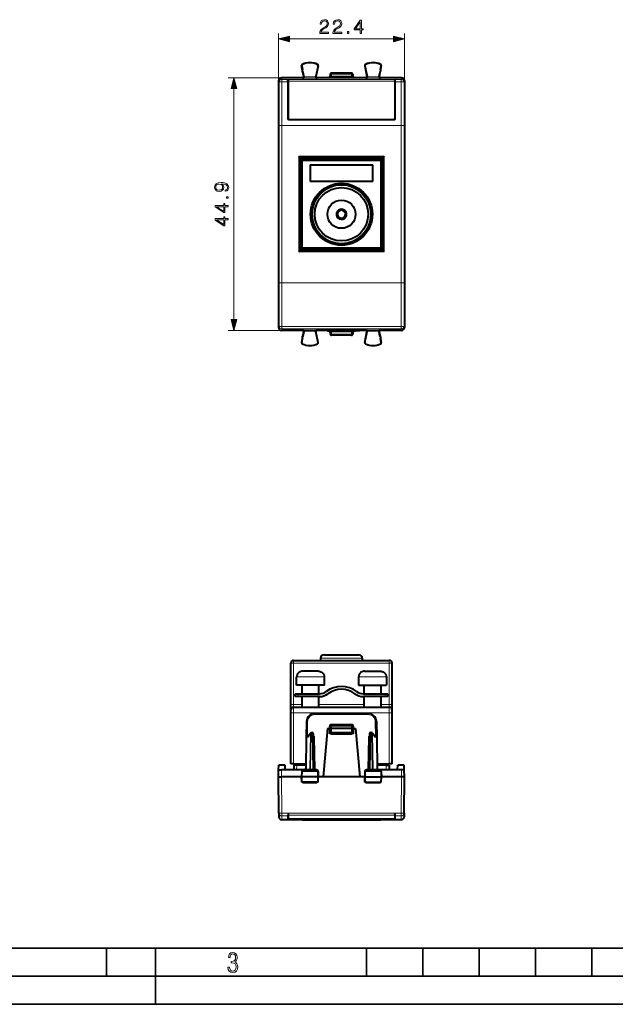
# Model space of a CAD drawing. Extents: x 0 to 420, y 0 to 297.
# Drawn here: x 106 to 212, y 0 to 175 of the extents above; entities that cross this region are included whole.
import ezdxf

# ---------------------------------------------------------------- set-up
doc = ezdxf.new("R2010")
doc.units = 0

msp = doc.modelspace()

# ---------------------------------------------------------------- linework, layer by layer
at = {"color": 7, "lineweight": 18}
for p, q in [((151.860367, 164.142426), (151.860367, 172.535553)), ((153.792221, 171.535553), (172.278519, 171.535553)), ((174.210373, 164.142426), (174.210373, 172.535553)), ((155.966858, 166.807037), (155.951431, 166.804092)), ((156.064774, 167.006149), (156.057693, 167.020172)), ((158.782608, 166.992523), (158.789825, 167.00647)), ((158.878387, 166.791748), (158.893768, 166.788589)), ((167.192352, 166.791748), (167.176971, 166.788589)), ((167.288132, 166.992523), (167.280899, 167.00647)), ((170.005966, 167.006149), (170.013046, 167.020172)), ((170.103882, 166.807037), (170.119308, 166.804092)), ((152.360382, 164.642426), (142.925522, 164.642426)), ((152.416489, 164.360794), (152.360199, 164.642426)), ((156.151535, 164.594788), (156.123032, 164.642426)), ((158.668457, 164.594788), (156.151535, 164.594788)), ((156.342804, 164.840729), (156.319305, 164.88002)), ((158.473938, 164.794586), (156.346191, 164.794586)), ((158.477859, 164.843445), (158.501968, 164.882736)), ((158.668457, 164.594788), (158.697708, 164.642426)), ((160.835373, 164.717484), (160.835373, 164.711823)), ((161.235367, 165.292435), (161.03537, 165.292435)), ((161.235367, 165.292435), (161.235367, 165.492432)), ((164.835373, 165.292435), (161.235367, 165.292435)), ((161.235367, 165.292435), (161.235367, 164.908325)), ((161.235367, 164.708344), (161.235367, 164.908325)), ((164.835373, 164.908325), (161.235367, 164.908325)), ((164.835373, 164.708344), (161.235367, 164.708344)), ((164.835373, 165.292435), (164.835373, 165.492432)), ((165.03537, 165.292435), (164.835373, 165.292435)), ((164.835373, 165.292435), (164.835373, 164.908325)), ((164.835373, 164.708344), (164.835373, 164.908325)), ((165.235367, 164.717484), (165.235367, 164.711823)), ((167.402267, 164.594788), (167.373032, 164.642426)), ((169.919205, 164.594788), (167.402267, 164.594788)), ((167.59288, 164.843445), (167.568756, 164.882736)), ((169.724548, 164.794586), (167.596802, 164.794586)), ((169.727921, 164.840729), (169.751434, 164.88002)), ((169.919205, 164.594788), (169.947708, 164.642426)), ((173.654236, 164.360794), (173.710541, 164.642426)), ((151.916504, 163.861267), (151.860367, 164.142151)), ((153.53537, 164.360794), (152.416489, 164.360794)), ((152.416489, 164.360794), (152.416489, 163.947784)), ((153.435364, 163.947784), (152.416489, 163.947784)), ((153.435364, 163.947784), (153.435364, 157.395691)), ((172.53537, 164.360794), (153.53537, 164.360794)), ((153.53537, 164.032257), (172.53537, 164.032257)), ((172.635361, 164.360794), (172.53537, 164.360794)), ((173.654236, 164.360794), (172.635361, 164.360794)), ((172.635361, 164.360794), (172.635361, 163.947784)), ((173.654236, 163.947784), (172.635361, 163.947784)), ((172.635361, 163.947784), (172.635361, 157.395294)), ((173.654236, 164.360794), (173.654236, 163.947784)), ((174.154221, 163.861267), (174.210373, 164.142151)), ((143.925522, 121.674286), (143.925522, 162.710571)), ((151.922363, 156.161819), (151.922363, 128.223038)), ((152.422348, 156.161819), (151.922363, 156.161819)), ((152.422348, 156.161819), (152.422348, 142.192429)), ((173.648392, 156.161819), (152.422348, 156.161819)), ((153.735367, 157.192368), (153.735367, 157.094452)), ((153.735367, 157.192368), (172.335373, 157.192368)), ((153.735367, 157.094452), (172.335373, 157.094452)), ((172.335373, 157.192368), (172.335373, 157.094452)), ((173.648392, 156.161819), (174.148376, 156.161819)), ((173.648392, 156.161819), (173.648392, 142.192429)), ((174.148376, 156.161819), (174.148376, 128.223038)), ((155.432739, 142.192429), (155.432739, 150.692429)), ((170.638, 150.692429), (155.432739, 150.692429)), ((155.632736, 142.192429), (155.632736, 150.492432)), ((170.438004, 150.492432), (170.438004, 142.192429)), ((170.638, 150.692429), (170.638, 142.192429)), ((156.085373, 149.892426), (155.78537, 149.892426)), ((156.085373, 149.892426), (156.085373, 150.192429)), ((156.085373, 149.892426), (156.085373, 134.492432)), ((156.085373, 149.892426), (169.985367, 149.892426)), ((169.985367, 149.892426), (169.985367, 150.192429)), ((169.985367, 134.492432), (169.985367, 149.892426)), ((169.985367, 149.892426), (170.28537, 149.892426)), ((152.422348, 142.192429), (152.422348, 128.223038)), ((155.432739, 142.192429), (155.432739, 133.692429)), ((155.632736, 142.192429), (155.632736, 133.892426)), ((170.438004, 142.192429), (170.438004, 133.892426)), ((170.638, 142.192429), (170.638, 133.692429)), ((173.648392, 142.192429), (173.648392, 128.223038)), ((170.638, 133.692429), (155.432739, 133.692429)), ((156.085373, 134.492432), (155.78537, 134.492432)), ((156.072556, 134.142426), (156.072556, 133.892426)), ((169.985367, 134.492432), (156.085373, 134.492432)), ((156.085373, 134.492432), (156.085373, 134.192429)), ((169.985367, 134.492432), (169.985367, 134.192429)), ((169.985367, 134.492432), (170.28537, 134.492432)), ((169.998184, 134.142426), (169.998184, 133.892426)), ((152.422348, 128.223038), (151.922363, 128.223038)), ((173.648392, 128.223038), (152.422348, 128.223038)), ((173.648392, 128.223038), (174.148376, 128.223038)), ((152.360382, 119.742432), (142.925522, 119.742432)), ((151.860367, 120.242714), (151.916504, 120.523598)), ((152.360199, 119.742432), (152.416489, 120.024071)), ((152.416489, 120.437088), (173.654236, 120.437088)), ((152.416489, 120.024071), (152.416489, 120.437088)), ((152.416489, 120.024071), (173.654236, 120.024071)), ((156.151535, 119.790077), (156.123032, 119.742432)), ((158.668457, 119.790077), (156.151535, 119.790077)), ((156.342804, 119.544136), (156.319305, 119.504837)), ((158.473938, 119.590271), (156.346191, 119.590271)), ((158.477859, 119.54142), (158.501968, 119.502129)), ((158.668457, 119.790077), (158.697708, 119.742432)), ((160.835373, 119.667381), (160.835373, 119.673035)), ((161.03537, 119.09243), (161.235367, 119.09243)), ((161.235367, 119.676529), (164.835373, 119.676529)), ((161.235367, 119.47654), (161.235367, 119.676529)), ((161.235367, 119.47654), (164.835373, 119.47654)), ((161.235367, 119.47654), (161.235367, 119.09243)), ((164.835373, 119.09243), (161.235367, 119.09243)), ((161.235367, 119.09243), (161.235367, 118.892433)), ((164.835373, 119.47654), (164.835373, 119.676529)), ((164.835373, 119.47654), (164.835373, 119.09243)), ((164.835373, 119.09243), (165.03537, 119.09243)), ((164.835373, 119.09243), (164.835373, 118.892433)), ((165.235367, 119.673035), (165.235367, 119.667381)), ((167.402267, 119.790077), (167.373032, 119.742432)), ((169.919205, 119.790077), (167.402267, 119.790077)), ((167.59288, 119.54142), (167.568756, 119.502129)), ((169.724548, 119.590271), (167.596802, 119.590271)), ((169.727921, 119.544136), (169.751434, 119.504837)), ((169.919205, 119.790077), (169.947708, 119.742432)), ((173.654236, 120.024071), (173.654236, 120.437088)), ((173.710541, 119.742432), (173.654236, 120.024071)), ((174.210373, 120.242714), (174.154221, 120.523598)), ((155.966858, 117.57782), (155.951431, 117.580772)), ((156.064774, 117.378723), (156.057693, 117.3647)), ((158.782608, 117.392349), (158.789825, 117.378395)), ((158.878387, 117.593109), (158.893768, 117.596275)), ((167.192352, 117.593109), (167.176971, 117.596275)), ((167.288132, 117.392349), (167.280899, 117.378395)), ((170.005966, 117.378723), (170.013046, 117.3647)), ((170.103882, 117.57782), (170.119308, 117.580772)), ((159.335373, 61.504036), (161.26149, 61.504036)), ((161.26149, 61.504036), (166.735367, 61.504036)), ((154.53537, 60.604034), (154.03537, 60.604034)), ((154.53537, 60.604034), (154.53537, 61.104034)), ((154.53537, 53.304031), (154.53537, 60.604034)), ((154.53537, 60.604034), (171.53537, 60.604034)), ((171.53537, 60.604034), (171.53537, 61.104034)), ((171.53537, 53.304031), (171.53537, 60.604034)), ((172.03537, 60.604034), (171.53537, 60.604034)), ((158.733932, 58.186081), (155.085876, 58.186081)), ((159.984863, 58.186081), (158.733932, 58.186081)), ((166.085876, 58.186081), (167.336807, 58.186081)), ((167.336807, 58.186081), (170.984863, 58.186081)), ((155.28537, 54.686081), (155.28537, 55.186081)), ((170.78537, 54.686081), (170.78537, 55.186081)), ((154.53537, 53.304031), (154.03537, 53.304031)), ((154.53537, 52.804031), (154.53537, 53.304031)), ((154.53537, 53.304031), (156.03537, 53.304031)), ((154.53537, 51.804031), (154.53537, 52.804031)), ((159.03537, 53.304031), (167.03537, 53.304031)), ((170.03537, 53.304031), (171.53537, 53.304031)), ((171.53537, 52.804031), (171.53537, 53.304031)), ((172.03537, 53.304031), (171.53537, 53.304031)), ((171.53537, 51.804031), (171.53537, 52.804031)), ((154.53537, 51.804031), (154.03537, 51.804031)), ((154.53537, 42.704033), (154.53537, 51.804031)), ((154.53537, 51.804031), (171.53537, 51.804031)), ((158.323639, 51.704033), (158.323639, 51.504036)), ((167.747086, 51.504036), (158.323639, 51.504036)), ((167.747086, 51.704033), (167.747086, 51.504036)), ((171.53537, 42.704033), (171.53537, 51.804031)), ((172.03537, 51.804031), (171.53537, 51.804031)), ((156.823868, 50.230213), (157.023849, 50.226723)), ((157.023849, 50.226723), (156.97937, 47.679035)), ((160.849762, 49.4198), (160.835251, 49.004036)), ((160.835373, 49.004036), (160.835373, 48.355778)), ((161.049637, 49.412819), (160.849762, 49.4198)), ((161.235367, 49.004036), (161.250336, 49.432526)), ((161.235367, 49.004036), (161.235367, 48.354034)), ((161.249557, 49.806389), (164.821182, 49.806389)), ((161.249557, 49.628132), (161.249557, 49.806389)), ((161.250336, 49.432526), (161.250336, 49.629036)), ((164.820404, 49.432526), (161.250336, 49.432526)), ((164.820404, 49.432526), (164.820404, 49.629036)), ((164.835373, 49.004036), (164.820404, 49.432526)), ((164.821182, 49.628132), (164.821182, 49.806389)), ((164.835373, 48.354034), (164.835373, 49.004036)), ((165.021088, 49.412819), (165.220978, 49.4198)), ((165.235489, 49.004036), (165.220978, 49.4198)), ((165.235367, 49.004036), (165.235367, 48.355778)), ((169.246857, 50.230213), (169.04689, 50.226723)), ((169.04689, 50.226723), (169.091354, 47.679035)), ((156.834518, 47.483971), (156.734863, 41.774097)), ((157.116592, 47.483971), (156.834518, 47.483971)), ((157.116592, 47.483971), (157.528214, 48.083969)), ((157.528214, 48.083969), (157.418076, 41.774097)), ((157.669571, 48.082523), (157.559479, 41.775543)), ((157.669571, 48.082523), (157.669571, 48.279034)), ((157.834381, 48.082523), (157.669571, 48.082523)), ((157.834381, 48.082523), (157.834381, 48.279034)), ((157.834381, 48.082523), (157.944473, 41.775543)), ((158.045227, 47.482517), (158.244919, 47.479034)), ((158.244919, 47.479034), (158.344406, 41.779034)), ((161.235367, 48.354034), (161.03537, 48.354034)), ((164.835373, 48.354034), (161.235367, 48.354034)), ((161.235367, 48.154034), (161.235367, 48.354034)), ((161.235367, 47.95578), (161.235367, 48.154034)), ((164.835373, 47.95578), (161.235367, 47.95578)), ((165.03537, 48.354034), (164.835373, 48.354034)), ((164.835373, 48.154034), (164.835373, 48.354034)), ((164.835373, 47.95578), (164.835373, 48.154034)), ((167.825821, 47.479034), (167.726334, 41.779034)), ((167.825821, 47.479034), (168.025513, 47.482517)), ((168.236359, 48.082523), (168.126266, 41.775543)), ((168.236359, 48.082523), (168.236359, 48.279034)), ((168.401169, 48.082523), (168.236359, 48.082523)), ((168.401169, 48.082523), (168.401169, 48.279034)), ((168.401169, 48.082523), (168.511246, 41.775543)), ((168.542511, 48.083969), (168.954147, 47.483971)), ((168.542511, 48.083969), (168.652664, 41.774097)), ((168.954147, 47.483971), (169.236206, 47.483971)), ((169.236206, 47.483971), (169.335876, 41.774097)), ((155.078415, 42.504032), (155.064026, 41.679035)), ((156.085373, 42.504036), (156.085373, 42.704033)), ((169.985367, 42.504036), (169.985367, 42.704033)), ((170.99231, 42.504032), (171.006714, 41.679035)), ((152.416489, 33.953369), (152.360199, 40.404034)), ((152.360382, 40.404034), (152.371506, 41.679035)), ((155.964951, 41.382523), (156.065384, 41.382523)), ((156.065384, 41.382523), (156.057693, 40.404034)), ((156.064774, 39.504032), (156.057693, 40.404034)), ((156.065384, 41.382523), (158.781982, 41.382523)), ((156.734863, 41.774097), (156.676376, 41.775471)), ((157.418076, 41.774097), (156.734863, 41.774097)), ((157.559479, 41.775543), (157.418076, 41.774097)), ((157.559479, 41.579033), (157.559479, 41.775543)), ((157.559479, 41.775543), (157.944473, 41.775543)), ((157.944473, 41.579033), (157.944473, 41.775543)), ((158.14444, 41.775543), (158.344406, 41.779034)), ((158.312714, 41.581902), (158.344406, 41.61158)), ((158.673401, 41.779034), (158.344406, 41.779034)), ((158.344406, 41.61158), (158.344406, 41.779034)), ((158.344406, 41.61158), (158.673401, 41.779034)), ((158.57605, 41.579033), (158.673401, 41.779034)), ((158.673401, 41.779034), (158.676956, 41.579033)), ((158.781982, 41.382523), (158.789825, 40.404034)), ((158.781982, 41.382523), (158.880783, 41.382523)), ((158.782608, 39.504032), (158.789825, 40.404034)), ((167.189941, 41.382523), (167.288757, 41.382523)), ((167.288757, 41.382523), (167.280899, 40.404034)), ((167.288132, 39.504032), (167.280899, 40.404034)), ((167.288757, 41.382523), (170.005341, 41.382523)), ((167.397339, 41.779034), (167.393768, 41.579033)), ((167.397339, 41.779034), (167.726334, 41.779034)), ((167.49469, 41.579033), (167.397339, 41.779034)), ((167.726334, 41.61158), (167.397339, 41.779034)), ((167.726334, 41.779034), (167.726334, 41.61158)), ((167.726334, 41.779034), (167.9263, 41.775543)), ((167.758011, 41.581902), (167.726334, 41.61158)), ((168.126266, 41.775543), (168.126266, 41.579033)), ((168.511246, 41.775543), (168.126266, 41.775543)), ((168.511246, 41.775543), (168.511246, 41.579033)), ((168.511246, 41.775543), (168.652664, 41.774097)), ((169.335876, 41.774097), (168.652664, 41.774097)), ((169.335876, 41.774097), (169.394348, 41.775471)), ((170.005341, 41.382523), (170.105789, 41.382523)), ((170.005341, 41.382523), (170.013046, 40.404034)), ((170.005966, 39.504032), (170.013046, 40.404034)), ((173.654236, 33.953369), (173.710541, 40.404034)), ((173.710342, 40.404034), (173.699219, 41.679035)), ((156.151535, 39.312759), (156.14653, 39.504032)), ((158.668457, 39.312759), (156.151535, 39.312759)), ((158.668457, 39.312759), (158.673584, 39.504032)), ((167.402267, 39.312759), (167.397141, 39.504032)), ((169.919205, 39.312759), (167.402267, 39.312759)), ((169.919205, 39.312759), (169.924194, 39.504032)), ((153.53537, 33.953369), (152.416489, 33.953369)), ((152.416489, 33.953369), (152.416489, 33.482719)), ((152.416489, 33.482719), (152.422348, 32.804035)), ((153.435364, 33.482719), (152.416489, 33.482719)), ((153.435364, 33.482719), (153.435364, 32.820953)), ((172.53537, 33.953369), (153.53537, 33.953369)), ((153.53537, 33.599213), (172.53537, 33.599213)), ((172.635361, 33.953369), (172.53537, 33.953369)), ((173.654236, 33.953369), (172.635361, 33.953369)), ((172.635361, 33.953369), (172.635361, 33.482719)), ((173.654236, 33.482719), (172.635361, 33.482719)), ((172.635361, 33.482719), (172.635361, 32.820942)), ((173.654236, 33.482719), (173.648392, 32.804035)), ((173.654236, 33.953369), (173.654236, 33.482719)), ((153.735367, 32.915863), (153.735367, 32.911934)), ((153.735367, 32.911934), (153.735367, 32.813698)), ((153.735367, 32.911934), (172.335373, 32.911934)), ((153.735367, 32.813698), (172.335373, 32.813698)), ((172.335373, 32.915863), (172.335373, 32.911934)), ((172.335373, 32.911934), (172.335373, 32.813698))]:
    msp.add_line(p, q, dxfattribs=at)
at = {"color": 7, "lineweight": 40}
for p, q in [((156.079636, 166.133545), (155.951431, 166.804092)), ((155.966858, 166.807037), (156.095062, 166.136475)), ((158.878387, 166.791748), (158.477859, 164.843445)), ((158.893768, 166.788589), (158.501968, 164.88269)), ((167.176971, 166.788589), (167.568771, 164.88269)), ((167.192352, 166.791748), (167.59288, 164.843445)), ((170.103882, 166.807037), (169.975662, 166.136475)), ((169.991104, 166.133545), (170.119308, 166.804092)), ((156.122833, 164.642426), (152.360382, 164.642426)), ((156.079636, 166.133545), (156.095062, 166.13649)), ((156.173538, 165.642426), (156.188965, 165.645386)), ((156.319305, 164.87999), (156.173538, 165.642426)), ((156.188965, 165.645386), (156.342804, 164.840729)), ((159.782959, 164.642426), (158.697891, 164.642426)), ((160.53537, 164.717484), (159.782959, 164.642426)), ((166.287766, 164.642426), (159.782959, 164.642426)), ((160.53537, 164.717484), (160.835373, 164.717484)), ((161.03537, 165.292435), (161.03537, 164.911819)), ((164.835373, 165.492432), (161.235367, 165.492432)), ((165.03537, 165.292435), (165.03537, 164.911819)), ((165.235367, 164.717484), (165.53537, 164.717484)), ((165.53537, 164.717484), (166.287766, 164.642426)), ((167.372833, 164.642426), (166.287766, 164.642426)), ((169.881775, 165.645386), (169.727921, 164.840729)), ((169.751419, 164.87999), (169.897202, 165.642426)), ((169.897202, 165.642426), (169.881775, 165.645386)), ((173.710342, 164.642426), (169.947891, 164.642426)), ((169.991104, 166.133545), (169.975677, 166.13649)), ((151.860367, 164.142426), (151.860367, 120.242432)), ((153.53537, 164.360794), (153.53537, 164.227097)), ((153.53537, 164.227097), (153.53537, 164.032257)), ((153.53537, 164.032257), (153.53537, 163.93042)), ((153.53537, 163.930481), (153.53537, 157.39296)), ((172.53537, 164.032257), (172.53537, 163.930481)), ((172.53537, 163.930481), (172.53537, 157.392548)), ((174.210373, 164.142426), (174.210373, 120.242432)), ((172.335373, 157.192429), (153.735367, 157.192429)), ((155.432739, 150.692429), (155.632431, 150.492752)), ((170.437988, 150.492432), (155.632751, 150.492432)), ((155.635361, 150.492432), (155.635361, 133.892426)), ((170.435364, 150.492432), (170.435364, 133.892426)), ((170.638, 150.692429), (170.438309, 150.492752)), ((155.78537, 149.892426), (155.78537, 134.492432)), ((156.085373, 150.192429), (169.985367, 150.192429)), ((157.477341, 149.192429), (157.477341, 146.192429)), ((157.477341, 149.192429), (168.593399, 149.192429)), ((168.593399, 146.192429), (168.593399, 149.192429)), ((170.28537, 134.492432), (170.28537, 149.892426)), ((155.635376, 147.692429), (155.78537, 147.692429)), ((170.28537, 147.692429), (170.435379, 147.692429)), ((155.635376, 146.710938), (155.78537, 146.710938)), ((168.593399, 146.192429), (157.477341, 146.192429)), ((170.28537, 146.710938), (170.435379, 146.710938)), ((162.352615, 140.548706), (162.168793, 140.635437)), ((162.480621, 140.820023), (162.296799, 140.906754)), ((163.718124, 140.23616), (163.901947, 140.149429)), ((163.590118, 139.964844), (163.773926, 139.878113)), ((155.635376, 138.17392), (155.78537, 138.17392)), ((155.635376, 137.192429), (155.78537, 137.192429)), ((170.28537, 138.17392), (170.435379, 138.17392)), ((170.28537, 137.192429), (170.435379, 137.192429)), ((155.432739, 133.692429), (155.632431, 133.89212)), ((170.437988, 133.892426), (155.632751, 133.892426)), ((155.635376, 134.192429), (156.085373, 134.192429)), ((156.072556, 134.142426), (155.635376, 134.142426)), ((156.072556, 134.142426), (156.835373, 134.142426)), ((169.985367, 134.192429), (156.085373, 134.192429)), ((156.835373, 133.892426), (156.835373, 134.192429)), ((169.235367, 133.892426), (169.235367, 134.192429)), ((169.235367, 134.142426), (169.998184, 134.142426)), ((169.985367, 134.192429), (170.435379, 134.192429)), ((170.435364, 134.142426), (169.998184, 134.142426)), ((170.638, 133.692429), (170.438232, 133.892181)), ((156.122833, 119.742432), (152.360382, 119.742432)), ((156.319305, 119.504875), (156.173538, 118.742432)), ((156.188965, 118.739479), (156.342804, 119.544136)), ((158.878387, 117.593109), (158.477859, 119.54142)), ((158.893768, 117.596275), (158.501968, 119.502167)), ((159.782959, 119.742432), (158.697891, 119.742432)), ((166.287766, 119.742432), (159.782959, 119.742432)), ((160.53537, 119.667381), (159.782959, 119.742432)), ((160.53537, 119.667381), (160.835373, 119.667381)), ((161.03537, 119.473045), (161.03537, 119.09243)), ((165.03537, 119.473045), (165.03537, 119.09243)), ((165.235367, 119.667381), (165.53537, 119.667381)), ((165.53537, 119.667381), (166.287766, 119.742432)), ((167.372833, 119.742432), (166.287766, 119.742432)), ((167.176971, 117.596275), (167.568771, 119.502167)), ((167.192352, 117.593109), (167.59288, 119.54142)), ((169.881775, 118.739479), (169.727921, 119.544136)), ((169.751419, 119.504875), (169.897202, 118.742432)), ((173.710342, 119.742432), (169.947891, 119.742432)), ((156.079636, 118.251328), (155.951431, 117.580772)), ((155.966858, 117.57782), (156.095062, 118.248383)), ((156.079636, 118.251328), (156.095062, 118.248375)), ((156.173538, 118.742432), (156.188965, 118.739479)), ((164.835373, 118.892433), (161.235367, 118.892433)), ((169.897202, 118.742432), (169.881775, 118.739479)), ((170.103882, 117.57782), (169.975662, 118.248383)), ((169.991104, 118.251328), (169.975677, 118.248375)), ((169.991104, 118.251328), (170.119308, 117.580772)), ((159.335373, 61.504036), (159.335373, 61.104034)), ((159.935364, 62.104034), (161.549149, 62.104034)), ((161.549149, 62.104034), (166.135361, 62.104034)), ((166.735367, 61.504036), (166.735367, 61.104034)), ((154.03537, 53.304031), (154.03537, 60.604034)), ((154.53537, 61.104034), (171.53537, 61.104034)), ((172.03537, 53.304031), (172.03537, 60.604034)), ((155.085876, 58.186081), (155.03537, 58.186081)), ((155.03537, 56.686081), (155.03537, 58.186081)), ((158.254501, 59.186081), (156.121155, 59.186081)), ((158.949585, 59.186081), (158.254501, 59.186081)), ((160.03537, 58.186081), (159.984863, 58.186081)), ((160.03537, 56.686081), (160.03537, 58.186081)), ((166.085876, 58.186081), (166.03537, 58.186081)), ((166.03537, 58.186081), (166.03537, 56.686081)), ((167.121155, 59.186081), (167.816223, 59.186081)), ((167.816223, 59.186081), (169.949585, 59.186081)), ((171.03537, 58.186081), (170.984863, 58.186081)), ((171.03537, 58.186081), (171.03537, 56.686081)), ((158.733932, 56.686081), (155.03537, 56.686081)), ((156.03537, 55.186081), (156.03537, 56.686081)), ((160.03537, 56.686081), (158.733932, 56.686081)), ((159.03537, 55.186081), (159.03537, 56.686081)), ((166.03537, 56.686081), (167.336807, 56.686081)), ((167.03537, 56.686081), (167.03537, 55.186081)), ((167.336807, 56.686081), (171.03537, 56.686081)), ((170.03537, 56.686081), (170.03537, 55.186081)), ((154.78537, 55.186081), (155.28537, 55.186081)), ((154.78537, 54.686081), (154.78537, 55.186081)), ((155.28537, 54.686081), (154.78537, 54.686081)), ((155.28537, 55.186081), (159.135361, 55.186081)), ((159.135361, 54.686081), (155.28537, 54.686081)), ((156.03537, 52.804031), (156.03537, 54.686081)), ((159.03537, 52.804031), (159.03537, 54.686081)), ((166.935364, 55.186081), (170.78537, 55.186081)), ((170.78537, 54.686081), (166.935364, 54.686081)), ((167.03537, 54.686081), (167.03537, 52.804031)), ((170.03537, 54.686081), (170.03537, 52.804031)), ((170.78537, 55.186081), (171.28537, 55.186081)), ((171.28537, 54.686081), (170.78537, 54.686081)), ((171.28537, 54.686081), (171.28537, 55.186081)), ((154.03537, 52.304031), (154.03537, 53.304031)), ((154.53537, 52.804031), (171.53537, 52.804031)), ((172.03537, 52.304127), (172.03537, 53.304031)), ((154.03537, 51.804031), (154.03537, 52.304031)), ((154.03537, 42.704033), (154.03537, 51.804031)), ((167.747086, 51.704033), (158.323639, 51.704033)), ((172.03537, 51.804031), (172.03537, 52.304031)), ((172.03537, 42.704033), (172.03537, 51.804031)), ((156.823868, 50.230213), (156.775909, 47.482525)), ((160.53537, 49.004036), (159.782959, 40.404034)), ((160.53537, 49.004036), (160.835373, 49.004036)), ((160.835373, 49.004036), (161.034958, 49.004036)), ((161.03537, 49.004036), (161.050446, 49.436012)), ((161.03537, 49.004036), (161.03537, 48.354034)), ((161.035767, 49.004143), (161.235367, 49.004036)), ((164.835373, 49.004036), (161.235367, 49.004036)), ((161.250336, 49.629036), (164.820404, 49.629036)), ((164.835373, 49.004036), (165.034958, 49.004143)), ((165.03537, 49.004036), (165.020279, 49.436012)), ((165.03537, 48.354034), (165.03537, 49.004036)), ((165.235367, 49.004036), (165.035767, 49.004036)), ((165.235367, 49.004036), (165.53537, 49.004036)), ((165.53537, 49.004036), (166.287766, 40.404034)), ((169.246857, 50.230213), (169.294815, 47.482525)), ((156.775909, 47.482525), (156.6763, 41.775543)), ((157.152618, 47.679035), (156.975876, 47.679035)), ((157.127487, 47.64241), (157.504654, 48.192177)), ((157.669571, 48.279034), (157.834381, 48.279034)), ((158.034348, 48.082523), (158.14444, 41.775543)), ((164.835373, 48.154034), (161.235367, 48.154034)), ((168.036392, 48.082523), (167.9263, 41.775543)), ((168.236359, 48.279034), (168.401169, 48.279034)), ((168.566086, 48.192177), (168.943253, 47.64241)), ((168.918121, 47.679035), (169.094849, 47.679035)), ((169.294815, 47.482525), (169.39444, 41.775543)), ((151.87149, 41.679035), (151.878693, 42.504032)), ((153.03537, 42.504032), (151.878693, 42.504032)), ((153.049774, 41.679035), (153.03537, 42.504032)), ((154.53537, 42.704033), (154.03537, 42.704033)), ((154.53537, 42.704033), (156.69252, 42.704033)), ((154.578491, 42.504032), (154.564102, 41.679035)), ((155.078415, 42.504032), (154.578751, 42.504032)), ((156.689026, 42.504032), (155.078415, 42.504032)), ((155.78537, 42.504036), (155.78537, 42.704033)), ((169.37825, 42.704033), (171.53537, 42.704033)), ((170.99231, 42.504032), (169.381729, 42.504032)), ((170.28537, 42.504036), (170.28537, 42.704033)), ((170.99231, 42.504032), (171.491989, 42.504032)), ((171.492233, 42.504032), (171.506638, 41.679035)), ((172.03537, 42.704033), (171.53537, 42.704033)), ((173.020966, 41.679035), (173.03537, 42.504032)), ((174.192047, 42.504032), (173.03537, 42.504032)), ((174.199234, 41.679035), (174.192047, 42.504032)), ((151.860367, 40.404034), (151.87149, 41.679035)), ((151.916504, 33.970814), (151.860367, 40.404045)), ((151.87175, 41.679035), (152.371506, 41.679035)), ((155.947876, 40.404034), (152.360382, 40.404034)), ((156.478073, 41.679035), (152.371506, 41.679035)), ((155.964951, 41.382523), (155.947861, 40.404034)), ((156.057693, 40.404034), (155.947861, 40.404034)), ((155.963577, 39.504032), (155.947861, 40.404034)), ((158.789825, 40.404034), (156.057693, 40.404034)), ((156.167038, 41.579033), (158.678558, 41.579033)), ((158.897873, 40.404034), (158.789825, 40.404034)), ((158.880783, 41.382523), (158.897873, 40.404034)), ((158.882156, 39.504032), (158.897873, 40.404034)), ((159.782959, 40.404034), (158.897873, 40.404034)), ((166.287766, 40.404034), (159.782959, 40.404034)), ((167.172867, 40.404034), (166.287766, 40.404034)), ((167.189941, 41.382523), (167.172867, 40.404034)), ((167.172867, 40.404034), (167.280899, 40.404034)), ((167.188583, 39.504032), (167.172867, 40.404034)), ((167.280899, 40.404034), (170.013046, 40.404034)), ((167.392166, 41.579033), (169.903702, 41.579033)), ((173.699219, 41.679035), (169.592667, 41.679035)), ((170.013046, 40.404034), (170.122864, 40.404034)), ((170.105789, 41.382523), (170.122864, 40.404034)), ((170.107162, 39.504032), (170.122864, 40.404034)), ((173.710342, 40.404034), (170.122864, 40.404034)), ((174.19899, 41.679035), (173.699219, 41.679035)), ((174.154221, 33.970814), (174.210373, 40.404045)), ((174.210373, 40.404034), (174.199234, 41.679035)), ((156.064774, 39.504032), (155.963791, 39.504032)), ((158.782608, 39.504032), (156.064774, 39.504032)), ((158.881912, 39.504032), (158.782608, 39.504032)), ((167.188828, 39.504032), (167.288132, 39.504032)), ((167.288132, 39.504032), (170.005966, 39.504032)), ((170.005966, 39.504032), (170.106934, 39.504032)), ((151.916504, 33.970814), (151.922363, 33.299671)), ((153.53537, 33.953369), (153.53537, 33.634346)), ((153.53537, 33.634346), (153.53537, 33.599213)), ((153.53537, 33.599213), (153.53537, 33.581203)), ((153.53537, 33.581211), (153.53537, 32.920914)), ((172.53537, 33.599213), (172.53537, 33.581211)), ((172.53537, 33.581211), (172.53537, 32.920906)), ((174.154221, 33.970814), (174.148376, 33.299671)), ((173.648392, 32.804035), (152.422348, 32.804035)), ((172.335373, 32.915863), (153.735367, 32.915863)), ((170.638, 32.804035), (155.432739, 32.804035)), ((156.085373, 32.804035), (169.985367, 32.804035)), ((157.78537, 32.804035), (160.518387, 32.804035)), ((160.518387, 32.804035), (168.28537, 32.804035))]:
    msp.add_line(p, q, dxfattribs=at)
at = {"color": 7, "lineweight": 35}
for p, q in [((25.000401, 9.99976), (410, 9.99976)), ((121.250999, 4.99976), (121.250999, 9.99976)), ((130, 0), (130, 9.99976)), ((167.501007, 4.99976), (167.501007, 9.99976)), ((177.501007, 4.99976), (177.501007, 9.99976)), ((187.501007, 4.99976), (187.501007, 9.99976)), ((197.501007, 4.99976), (197.501007, 9.99976)), ((207.501007, 4.99976), (207.501007, 9.99976)), ((20.000401, 4.99976), (167.501007, 4.99976)), ((167.501007, 4.99976), (177.501007, 4.99976)), ((177.501007, 4.99976), (187.501007, 4.99976)), ((187.501007, 4.99976), (197.501007, 4.99976)), ((197.501007, 4.99976), (207.501007, 4.99976)), ((207.501007, 4.99976), (217.5, 4.99976)), ((0, 0), (420, 0)), ((0, 0), (420, 0))]:
    msp.add_line(p, q, dxfattribs=at)
at = {"color": 7, "lineweight": 18}
for points in [[(159.166458, 172.535553), (160.734604, 172.535553), (160.734604, 172.73027), (159.392456, 172.73027), (159.434189, 172.900635), (159.538498, 173.057114), (159.694962, 173.199677), (159.914017, 173.342224), (160.275635, 173.547379), (160.553802, 173.762955), (160.699829, 173.992432), (160.748505, 174.263641), (160.69635, 174.552246), (160.546844, 174.77478), (160.313873, 174.913849), (160.011383, 174.966003), (159.681061, 174.91037), (159.437668, 174.753906), (159.281189, 174.503571), (159.222092, 174.159332), (159.451569, 174.159332), (159.486343, 174.42012), (159.594131, 174.60788), (159.767975, 174.719147), (160.004425, 174.760864), (160.216522, 174.726105), (160.379944, 174.628738), (160.480774, 174.468796), (160.519028, 174.256699), (160.480774, 174.051544), (160.369507, 173.877686), (160.115692, 173.689941), (159.761032, 173.477829), (159.496765, 173.286591), (159.309006, 173.08493), (159.197739, 172.862396), (159.162979, 172.608566)], [(161.516235, 172.535553), (163.084396, 172.535553), (163.084396, 172.73027), (161.742249, 172.73027), (161.783981, 172.900635), (161.88829, 173.057114), (162.044754, 173.199677), (162.263809, 173.342224), (162.625427, 173.547379), (162.903595, 173.762955), (163.049622, 173.992432), (163.098297, 174.263641), (163.046143, 174.552246), (162.896637, 174.77478), (162.663666, 174.913849), (162.36116, 174.966003), (162.030853, 174.91037), (161.78746, 174.753906), (161.630981, 174.503571), (161.571869, 174.159332), (161.801361, 174.159332), (161.836136, 174.42012), (161.943924, 174.60788), (162.117767, 174.719147), (162.354218, 174.760864), (162.566315, 174.726105), (162.729736, 174.628738), (162.830566, 174.468796), (162.86882, 174.256699), (162.830566, 174.051544), (162.719299, 173.877686), (162.465485, 173.689941), (162.110825, 173.477829), (161.846558, 173.286591), (161.658798, 173.08493), (161.547531, 172.862396), (161.512772, 172.608566)], [(166.347961, 172.535553), (166.577438, 172.535553), (166.577438, 173.137085), (166.897324, 173.137085), (166.897324, 173.321365), (166.577438, 173.321365), (166.577438, 174.896469), (166.330566, 174.896469), (165.301361, 173.321365), (165.301361, 173.137085), (166.347961, 173.137085)], [(166.347961, 173.321365), (165.509979, 173.321365), (166.347961, 174.60788)], [(153.792221, 172.053192), (151.860367, 171.535553), (153.792221, 171.017914)], [(164.09552, 172.535553), (164.325012, 172.535553), (164.325012, 172.845001), (164.09552, 172.845001)], [(172.278519, 171.017914), (174.210373, 171.535553), (172.278519, 172.053192)], [(144.443161, 162.710571), (143.925522, 164.642426), (143.407883, 162.710571)], [(142.379623, 144.687912), (142.379623, 144.475815), (142.640411, 144.54187), (142.835129, 144.680954), (142.953339, 144.882629), (142.995071, 145.146881), (142.908142, 145.525879), (142.650833, 145.804047), (142.219681, 145.974426), (141.944992, 146.016144), (141.625107, 146.033524), (141.138321, 145.977905), (140.783661, 145.817947), (140.568085, 145.553696), (140.495071, 145.199036), (140.554169, 144.886108), (140.710648, 144.649658), (140.964462, 144.500153), (141.291306, 144.447998), (141.632065, 144.496674), (141.885895, 144.646179), (142.045837, 144.875671), (142.101471, 145.178177), (142.080597, 145.379852), (142.007584, 145.550217), (141.892838, 145.689301), (141.732895, 145.797089), (142.202301, 145.744934), (142.539566, 145.62323), (142.74472, 145.428528), (142.810791, 145.164261), (142.782959, 144.97998), (142.699524, 144.837433), (142.567383, 144.740067)], [(141.280884, 144.684433), (141.027054, 144.715729), (140.835815, 144.820038), (140.721069, 144.983459), (140.679352, 145.216431), (140.724548, 145.435486), (140.85321, 145.602371), (141.054871, 145.710159), (141.315643, 145.748413), (141.559052, 145.706696), (141.746811, 145.595428), (141.875458, 145.425049), (141.917175, 145.209473), (141.875458, 144.986938), (141.753754, 144.820038), (141.555573, 144.719208)], [(142.925522, 143.252579), (142.925522, 143.482071), (142.616074, 143.482071), (142.616074, 143.252579)], [(142.925522, 141.730331), (142.925522, 141.959808), (142.32399, 141.959808), (142.32399, 142.279709), (142.139709, 142.279709), (142.139709, 141.959808), (140.564606, 141.959808), (140.564606, 141.712952), (142.139709, 140.683746), (142.32399, 140.683746), (142.32399, 141.730331)], [(142.139709, 141.730331), (142.139709, 140.892365), (140.85321, 141.730331)], [(142.925522, 139.380539), (142.925522, 139.610031), (142.32399, 139.610031), (142.32399, 139.929916), (142.139709, 139.929916), (142.139709, 139.610031), (140.564606, 139.610031), (140.564606, 139.363159), (142.139709, 138.333954), (142.32399, 138.333954), (142.32399, 139.380539)], [(142.139709, 139.380539), (142.139709, 138.542572), (140.85321, 139.380539)], [(143.407883, 121.674286), (143.925522, 119.742432), (144.443161, 121.674286)], [(142.865891, 6.620458), (142.926971, 6.197639), (143.0961, 5.882874), (143.359192, 5.694955), (143.706833, 5.629183), (144.077972, 5.694955), (144.359863, 5.896968), (144.538376, 6.221129), (144.604156, 6.648646), (144.566574, 6.963411), (144.463211, 7.217103), (144.289383, 7.405022), (144.04039, 7.536566), (144.237701, 7.668109), (144.383347, 7.851331), (144.47261, 8.081532), (144.505493, 8.358713), (144.444412, 8.711062), (144.284683, 8.978848), (144.030991, 9.152673), (143.711533, 9.213747), (143.396774, 9.152673), (143.157166, 8.97415), (143.002136, 8.682875), (142.945755, 8.292941), (143.227646, 8.292941), (143.227646, 8.307035), (143.260529, 8.584217), (143.359192, 8.78623), (143.514221, 8.908378), (143.720932, 8.955358), (143.927643, 8.913075), (144.087372, 8.795626), (144.186035, 8.607706), (144.223618, 8.358713), (144.176636, 8.034552), (144.030991, 7.809049), (143.786697, 7.677505), (143.434357, 7.635223), (143.415558, 7.635223), (143.415558, 7.376834), (143.561203, 7.381532), (143.89006, 7.334552), (144.120255, 7.19831), (144.2565, 6.968109), (144.303482, 6.63925), (144.2565, 6.324485), (144.134354, 6.089586), (143.946426, 5.943948), (143.711533, 5.896968), (143.481339, 5.943948), (143.302811, 6.08019), (143.190063, 6.310391), (143.147781, 6.620458)]]:
    msp.add_lwpolyline(points, close=True, dxfattribs=at)
at = {"color": 7, "lineweight": 40}
for points in [[(153.435364, 163.947784), (153.477203, 164.040726), (153.496246, 164.085052), (153.513519, 164.129547), (153.528381, 164.177704), (153.533447, 164.202911), (153.53537, 164.227097)], [(172.53537, 164.032257), (172.539505, 164.093643), (172.544586, 164.147537), (172.551483, 164.197525), (172.560303, 164.243805), (172.571274, 164.285324), (172.584351, 164.31958), (172.592194, 164.334122), (172.60083, 164.345856), (172.610504, 164.354492), (172.635361, 164.360168)], [(156.121155, 59.186081), (156.038681, 59.183037), (155.956512, 59.17382), (155.875168, 59.158356), (155.795212, 59.136635), (155.717178, 59.108711), (155.641602, 59.074696), (155.57341, 59.037392), (155.50827, 58.995049), (155.446564, 58.947891), (155.388702, 58.89616), (155.335022, 58.840157), (155.285873, 58.780193), (155.242416, 58.717937), (155.203857, 58.652573), (155.170425, 58.584473), (155.142349, 58.514038), (155.119781, 58.441669), (155.102875, 58.367798), (155.093445, 58.307629), (155.087769, 58.246948), (155.085876, 58.186081)], [(156.121155, 59.186081), (156.038681, 59.183037), (155.956512, 59.17382), (155.875168, 59.158356), (155.795212, 59.136635), (155.717178, 59.108711), (155.641602, 59.074696), (155.57341, 59.037392), (155.50827, 58.995049), (155.446564, 58.947891), (155.388702, 58.89616), (155.335022, 58.840157), (155.285873, 58.780193), (155.242416, 58.717937), (155.203857, 58.652573), (155.170425, 58.584473), (155.142349, 58.514038), (155.119781, 58.441669), (155.102875, 58.367798), (155.093445, 58.307629), (155.087769, 58.246948), (155.085876, 58.186081)], [(158.949585, 59.186081), (159.032043, 59.183037), (159.114227, 59.17382), (159.195572, 59.158356), (159.275528, 59.136635), (159.353561, 59.108711), (159.429123, 59.074696), (159.497314, 59.037392), (159.562469, 58.995049), (159.624161, 58.947891), (159.682037, 58.89616), (159.735703, 58.840157), (159.784851, 58.780193), (159.828323, 58.717937), (159.866882, 58.652573), (159.900299, 58.584473), (159.928375, 58.514038), (159.950943, 58.441669), (159.967865, 58.367798), (159.977295, 58.307629), (159.982956, 58.246948), (159.984863, 58.186081)], [(158.949585, 59.186081), (159.032043, 59.183037), (159.114227, 59.17382), (159.195572, 59.158356), (159.275528, 59.136635), (159.353561, 59.108711), (159.429123, 59.074696), (159.497314, 59.037392), (159.562469, 58.995049), (159.624161, 58.947891), (159.682037, 58.89616), (159.735703, 58.840157), (159.784851, 58.780193), (159.828323, 58.717937), (159.866882, 58.652573), (159.900299, 58.584473), (159.928375, 58.514038), (159.950943, 58.441669), (159.967865, 58.367798), (159.977295, 58.307629), (159.982956, 58.246948), (159.984863, 58.186081)], [(167.121155, 59.186081), (167.038681, 59.183037), (166.956512, 59.17382), (166.875168, 59.158356), (166.795212, 59.136635), (166.717178, 59.108711), (166.641602, 59.074696), (166.57341, 59.037392), (166.50827, 58.995049), (166.446564, 58.947891), (166.388702, 58.89616), (166.335022, 58.840157), (166.285889, 58.780193), (166.242416, 58.717937), (166.203857, 58.652573), (166.170425, 58.584473), (166.142349, 58.514038), (166.119781, 58.441669), (166.102875, 58.367798), (166.093445, 58.307629), (166.087769, 58.246948), (166.085876, 58.186081)], [(167.121155, 59.186081), (167.038681, 59.183037), (166.956512, 59.17382), (166.875168, 59.158356), (166.795212, 59.136635), (166.717178, 59.108711), (166.641602, 59.074696), (166.57341, 59.037392), (166.50827, 58.995049), (166.446564, 58.947891), (166.388702, 58.89616), (166.335022, 58.840157), (166.285889, 58.780193), (166.242416, 58.717937), (166.203857, 58.652573), (166.170425, 58.584473), (166.142349, 58.514038), (166.119781, 58.441669), (166.102875, 58.367798), (166.093445, 58.307629), (166.087769, 58.246948), (166.085876, 58.186081)], [(169.949585, 59.186081), (170.032043, 59.183037), (170.114227, 59.17382), (170.195572, 59.158356), (170.275528, 59.136635), (170.353561, 59.108711), (170.429138, 59.074696), (170.497314, 59.037392), (170.562469, 58.995049), (170.624161, 58.947891), (170.682037, 58.89616), (170.735703, 58.840157), (170.784851, 58.780193), (170.828323, 58.717937), (170.866882, 58.652573), (170.900299, 58.584473), (170.928375, 58.514038), (170.950943, 58.441669), (170.967865, 58.367798), (170.977295, 58.307629), (170.982971, 58.246948), (170.984863, 58.186081)], [(169.949585, 59.186081), (170.032043, 59.183037), (170.114227, 59.17382), (170.195572, 59.158356), (170.275528, 59.136635), (170.353561, 59.108711), (170.429138, 59.074696), (170.497314, 59.037392), (170.562469, 58.995049), (170.624161, 58.947891), (170.682037, 58.89616), (170.735703, 58.840157), (170.784851, 58.780193), (170.828323, 58.717937), (170.866882, 58.652573), (170.900299, 58.584473), (170.928375, 58.514038), (170.950943, 58.441669), (170.967865, 58.367798), (170.977295, 58.307629), (170.982971, 58.246948), (170.984863, 58.186081)], [(157.127487, 47.64241), (157.119675, 47.628914), (157.113571, 47.61385), (157.108856, 47.595901), (157.10614, 47.576797), (157.106277, 47.538292), (157.110062, 47.511227), (157.116592, 47.483971)], [(158.042023, 47.642567), (158.070465, 47.62693), (158.096634, 47.610119), (158.123932, 47.590183), (158.17247, 47.549194), (158.235596, 47.48835), (158.244919, 47.479034)], [(168.028702, 47.642567), (168.000275, 47.62693), (167.974106, 47.610119), (167.946808, 47.590183), (167.89827, 47.549194), (167.835144, 47.48835), (167.825821, 47.479034)], [(168.943253, 47.64241), (168.951065, 47.628914), (168.957169, 47.61385), (168.961884, 47.595901), (168.964584, 47.576797), (168.964447, 47.538292), (168.960663, 47.511227), (168.954147, 47.483971)], [(151.860367, 40.404034), (151.872498, 40.405537), (151.935287, 40.404758), (152.168991, 40.403309), (152.354019, 40.40398), (152.360382, 40.404034)], [(174.210373, 40.404034), (174.198242, 40.405537), (174.135437, 40.404758), (173.901749, 40.403309), (173.716721, 40.40398), (173.710342, 40.404034)], [(172.53537, 33.599213), (172.57222, 33.76149), (172.59462, 33.855667), (172.607635, 33.905228), (172.61972, 33.942875), (172.624542, 33.948219), (172.635361, 33.95343)]]:
    msp.add_lwpolyline(points, dxfattribs=at)
at = {"color": 7, "lineweight": 18}
for points in [[(156.167038, 41.579033), (156.147964, 41.575607), (156.129532, 41.565514), (156.112762, 41.549557), (156.092117, 41.517471), (156.071472, 41.455376), (156.065582, 41.406769), (156.065384, 41.382523)], [(158.678558, 41.579033), (158.697952, 41.575611), (158.71669, 41.565525), (158.733734, 41.549576), (158.75473, 41.517506), (158.775757, 41.455368), (158.781769, 41.406784), (158.781982, 41.382523)], [(167.392166, 41.579033), (167.372787, 41.575611), (167.354034, 41.565525), (167.33699, 41.549576), (167.315994, 41.517506), (167.294983, 41.455368), (167.288971, 41.406784), (167.288757, 41.382523)], [(169.903702, 41.579033), (169.922775, 41.575607), (169.941208, 41.565514), (169.957962, 41.549557), (169.978607, 41.517471), (169.999252, 41.455376), (170.005157, 41.406769), (170.005341, 41.382523)], [(153.435364, 32.820942), (153.43541, 32.820801), (153.435486, 32.820705), (153.435776, 32.820518), (153.436493, 32.820236), (153.439026, 32.819687), (153.466461, 32.817482), (153.524338, 32.815586), (153.735367, 32.813698)], [(153.53537, 32.920906), (153.535431, 32.920666), (153.535522, 32.920509), (153.535889, 32.920193), (153.536804, 32.919727), (153.548141, 32.917526), (153.574738, 32.915318), (153.620422, 32.913414), (153.735367, 32.911934)], [(172.335373, 32.911934), (172.414001, 32.912582), (172.482452, 32.914612), (172.52623, 32.918015), (172.532516, 32.919254), (172.534332, 32.919903), (172.535049, 32.920345), (172.535248, 32.920567), (172.53537, 32.920906)], [(172.335373, 32.813698), (172.53244, 32.815296), (172.60495, 32.817516), (172.63179, 32.819702), (172.634262, 32.820244), (172.634964, 32.820522), (172.635239, 32.820709), (172.635315, 32.820801), (172.635361, 32.820942)]]:
    msp.add_lwpolyline(points, dxfattribs=at)
at = {"color": 7, "lineweight": 40}
for radius in [5.5, 5.25, 4.75, 2.5]:
    msp.add_circle((163.03537, 140.392426), radius, dxfattribs=at)
at = {"color": 7, "lineweight": 18}
msp.add_circle((163.03537, 140.392426), 5.15, dxfattribs=at)
at = {"color": 7, "lineweight": 40}
for centre, radius, start, end in [((156.147873, 166.841644), 0.2, 116.800989, 190.824178), ((156.147873, 166.841644), 0.184299, 116.802819, 190.821678), ((157.41037, 164.342438), 3, 62.624413, 116.800989), ((157.41037, 164.342422), 2.984294, 62.624454, 116.800948), ((158.697861, 166.828857), 0.184299, 348.384979, 62.621927), ((158.697861, 166.828857), 0.2, 348.383145, 62.624413), ((167.372864, 166.828857), 0.2, 117.375585, 191.616849), ((167.372879, 166.828857), 0.184299, 117.378071, 191.615019), ((168.66037, 164.342438), 3, 63.199016, 117.375585), ((168.66037, 164.342422), 2.984294, 63.199057, 117.375544), ((169.922852, 166.841644), 0.184299, 349.178322, 63.197172), ((169.922867, 166.841644), 0.2, 349.175824, 63.199016), ((152.360382, 164.142426), 0.499997, 89.998712, 180.000377), ((156.384415, 165.937286), 0.3625, 147.221353, 234.426999), ((156.399841, 165.940231), 0.362501, 147.229891, 234.417601), ((156.122864, 164.842438), 0.200009, 269.993434, 10.818643), ((156.137634, 164.802338), 0.208452, 273.83019, 357.875739), ((156.145737, 164.803101), 0.200635, 357.569184, 10.80828), ((158.674454, 164.803085), 0.200699, 168.400759, 182.425463), ((158.682434, 164.802246), 0.208383, 182.102259, 266.147689), ((158.697876, 164.842438), 0.200008, 168.388711, 270.006698), ((160.835358, 164.91748), 0.200004, 270.001637, 0.000849), ((161.235367, 165.292435), 0.2, 90.000003, 180.000005), ((164.835373, 165.292435), 0.2, 360, 90.000003), ((165.235367, 164.91748), 0.200004, 179.999144, 269.998365), ((167.372864, 164.842438), 0.200008, 269.993297, 11.611293), ((167.388306, 164.802246), 0.208383, 273.852306, 357.897745), ((167.396286, 164.803085), 0.200699, 357.574538, 11.599242), ((169.925003, 164.803101), 0.200635, 169.191722, 182.430818), ((169.933105, 164.802338), 0.208452, 182.124266, 266.169812), ((169.947876, 164.842438), 0.200009, 169.181354, 270.006568), ((169.670883, 165.940231), 0.362501, 305.582404, 32.77011), ((169.686325, 165.937286), 0.3625, 305.573006, 32.778645), ((173.710358, 164.142426), 0.499997, 359.999629, 90.001287), ((153.735428, 157.392487), 0.200056, 179.979993, 269.980907), ((172.335297, 157.392487), 0.200056, 270.019095, 0.020011), ((156.085373, 149.892426), 0.3, 90.000003, 180.000005), ((169.985367, 149.892426), 0.3, 0, 90.000003), ((163.03537, 140.392426), 0.9, 164.335704, 325.147566), ((163.03537, 140.392426), 0.9, 145.147571, 164.335704), ((163.03537, 140.392426), 0.9, 344.335702, 145.147571), ((163.03537, 140.392426), 0.7, 167.115263, 322.368011), ((163.03537, 140.392426), 0.7, 142.368012, 167.115263), ((163.03537, 140.392426), 0.7, 347.11526, 142.368012), ((163.03537, 140.392426), 0.7, 322.368011, 347.11526), ((163.03537, 140.392426), 0.9, 325.147566, 344.335702), ((156.085373, 134.492432), 0.3, 180.000005, 269.999997), ((169.985367, 134.492432), 0.3, 269.999997, 360), ((152.360382, 120.242432), 0.499997, 179.999623, 270.001288), ((156.122864, 119.542419), 0.200009, 349.181357, 90.006566), ((156.137634, 119.582535), 0.208452, 2.124261, 86.16981), ((156.145737, 119.581757), 0.200635, 349.19172, 2.430816), ((158.674454, 119.581772), 0.200699, 177.574537, 191.599241), ((158.682434, 119.582611), 0.208383, 93.852311, 177.897741), ((158.697876, 119.542419), 0.200008, 89.993302, 191.611289), ((160.835358, 119.467377), 0.200004, 359.999151, 89.998363), ((161.235367, 119.09243), 0.2, 179.999995, 269.999997), ((164.835373, 119.09243), 0.2, 269.999997, 0), ((165.235367, 119.467377), 0.200004, 90.001635, 180.000856), ((167.372864, 119.542419), 0.200008, 348.388707, 90.006703), ((167.388306, 119.582611), 0.208383, 2.102255, 86.147694), ((167.396286, 119.581772), 0.200699, 348.400758, 2.425462), ((169.925003, 119.581757), 0.200635, 177.569182, 190.808278), ((169.933105, 119.582535), 0.208452, 93.830188, 177.875734), ((169.947876, 119.542419), 0.200009, 89.993432, 190.818646), ((173.710358, 120.242432), 0.499997, 269.998713, 0.000371), ((156.147873, 117.543213), 0.2, 169.175822, 243.199011), ((156.147873, 117.543221), 0.184299, 169.178322, 243.197181), ((156.384415, 118.447586), 0.3625, 125.573001, 212.778647), ((156.399841, 118.444633), 0.362501, 125.582399, 212.770109), ((157.41037, 120.042435), 3, 243.199011, 297.375587), ((157.41037, 120.042435), 2.984294, 243.199052, 297.375546), ((158.697861, 117.556), 0.184299, 297.378073, 11.615021), ((158.697861, 117.556), 0.2, 297.375587, 11.616855), ((167.372864, 117.556), 0.2, 168.383151, 242.624415), ((167.372879, 117.556), 0.184299, 168.384981, 242.621929), ((168.66037, 120.042435), 3, 242.624415, 296.800984), ((168.66037, 120.042435), 2.984294, 242.624456, 296.800943), ((169.670883, 118.444633), 0.362501, 327.229944, 54.417569), ((169.686325, 118.447586), 0.3625, 327.221355, 54.426994), ((169.922852, 117.543221), 0.184299, 296.802828, 10.821678), ((169.922867, 117.543213), 0.2, 296.800984, 10.824176), ((159.935364, 61.504036), 0.6, 90.000003, 180.000005), ((166.135361, 61.504036), 0.6, 0, 90.000003), ((154.53537, 60.604034), 0.5, 90.000003, 180.000005), ((171.53537, 60.604034), 0.5, 0, 90.000003), ((163.03537, 51.986084), 4.5, 53.130102, 126.869903), ((159.135361, 57.186081), 2, 269.999997, 306.869898), ((159.135361, 57.186081), 2.5, 269.999997, 306.869898), ((163.03537, 51.986084), 4, 53.130102, 126.869903), ((166.935364, 57.186081), 2.5, 233.130097, 269.999997), ((166.935364, 57.186081), 2, 233.130097, 269.999997), ((154.53537, 52.304031), 0.5, 90.000003, 180.000005), ((171.53537, 52.304031), 0.5, 360, 90.000003), ((158.323639, 50.204033), 1.5, 90.000003, 178.999997), ((167.747086, 50.204033), 1.5, 1, 90.000003), ((161.250336, 49.429031), 0.2, 90.000003, 178.000003), ((164.820404, 49.429031), 0.2, 2, 90.000003), ((156.975876, 47.479034), 0.2, 90.000003, 178.999997), ((157.669571, 48.079033), 0.2, 90.000003, 145.548107), ((157.834381, 48.079033), 0.2, 1, 90.000003), ((161.235367, 48.354034), 0.2, 180.000005, 269.999997), ((164.835373, 48.354034), 0.2, 269.999997, 360), ((168.236359, 48.079033), 0.2, 90.000003, 178.999997), ((168.401169, 48.079033), 0.2, 34.451898, 90.000003), ((169.094849, 47.479034), 0.2, 1, 90.000003), ((156.165222, 41.378284), 0.200537, 89.481584, 178.787756), ((156.476334, 41.779034), 0.2, 269.999997, 359), ((156.478073, 41.879032), 0.2, 269.999997, 359), ((158.344406, 41.779034), 0.2, 181.000003, 269.999997), ((158.680496, 41.378239), 0.20057, 1.225392, 90.552831), ((167.390244, 41.378235), 0.200573, 89.447891, 178.653297), ((167.726334, 41.779034), 0.2, 269.999997, 359), ((169.592667, 41.879032), 0.2, 181.000003, 269.999997), ((169.594406, 41.779034), 0.2, 181.000003, 269.999997), ((169.905518, 41.378284), 0.20054, 1.32603, 90.517779), ((158.948303, 36.689732), 3.833663, 132.756488, 136.836105), ((155.871887, 36.691704), 3.832171, 43.144423, 47.224232), ((170.198837, 36.691704), 3.832171, 132.775763, 136.855571), ((167.122437, 36.689732), 3.833663, 43.163893, 47.243513), ((152.422348, 33.304035), 0.5, 180.500006, 269.999997), ((153.36792, 33.635471), 0.167381, 293.825808, 359.615516), ((173.648392, 33.304035), 0.5, 269.999997, 359.5), ((153.679321, 35.405773), 2.489956, 266.693947, 271.289407), ((172.391418, 35.405773), 2.489956, 268.710588, 273.306055)]:
    msp.add_arc(centre, radius, start, end, dxfattribs=at)
at = {"color": 7, "lineweight": 18}
for centre, radius, start, end in [((161.12529, 178.833359), 14.125043, 268.824665, 270.446487), ((161.182846, 168.653275), 3.744955, 267.749061, 270.80359), ((164.945435, 178.833359), 14.125043, 269.553508, 271.175336), ((164.887894, 168.653259), 3.744947, 269.196405, 272.250948), ((-4880.255859, 156.187897), 5032.178152, 359.999703, 0.087368), ((-4993.472656, 156.188187), 5145.894854, 359.999706, 0.086397), ((5319.543457, 156.188187), 5145.894854, 179.913603, 180.000296), ((5206.32666, 156.187897), 5032.178152, 179.912633, 180.000296), ((153.73584, 157.394806), 0.300414, 179.906349, 269.908589), ((153.735474, 157.392441), 0.200086, 179.967206, 269.971024), ((172.334885, 157.394806), 0.300414, 270.091372, 0.093664), ((172.335266, 157.392441), 0.200086, 270.028971, 0.032786), ((172.610565, 156.118698), 1.276589, 88.886634, 93.357245), ((-4880.256836, 128.19696), 5032.178952, 359.912632, 0.000297), ((-4993.472656, 128.196671), 5145.895076, 359.913603, 0.000294), ((5319.543457, 128.196671), 5145.895076, 179.999704, 180.086397), ((5206.327148, 128.19696), 5032.178952, 179.999704, 180.087367), ((161.12529, 105.55143), 14.125116, 89.553513, 91.175335), ((161.182846, 115.731583), 3.744963, 89.19641, 92.250939), ((164.945435, 105.551582), 14.124969, 88.824657, 90.446492), ((164.887894, 115.731613), 3.744933, 87.749052, 90.803602), ((158.323639, 50.204033), 1.3, 90.000003, 178.999983), ((167.747086, 50.204033), 1.3, 0.999994, 90.000003), ((161.249863, 49.406132), 0.400299, 90.044467, 178.043251), ((164.820862, 49.406132), 0.400299, 1.956778, 89.955497), ((161.235367, 48.355778), 0.4, 179.999991, 269.999963), ((164.835373, 48.355778), 0.4, 270.000004, 359.999959), ((158.062332, 45.518318), 3.744269, 268.19637, 271.250612), ((158.275543, 41.383186), 0.238574, 55.162022, 73.221732), ((167.795197, 41.383186), 0.238574, 106.778273, 124.83799), ((168.008408, 45.518322), 3.744273, 268.74939, 271.803625), ((173.658676, 33.979477), 0.496201, 269.489004, 358.998575), ((172.635345, 32.920925), 0.099981, 180.01244, 270.012428)]:
    msp.add_arc(centre, radius, start, end, dxfattribs=at)
for centre, major_axis, ratio, start_param, end_param in [((160.835373, 164.911819), (-0.199997, 0), 0.999962, 1.5707963268, 3.1415926536), ((165.235367, 164.911819), (0.199997, 0), 0.999962, 3.1415926536, 4.7123889804), ((152.416489, 163.861267), (0.5, 0.000763), 0.173021, 1.570531076, 3.1327323743), ((152.416489, 163.861267), (0.490295, 0.098), 0.99901, 1.3737081848, 2.9441238654), ((172.635361, 163.930481), (-0.100006, 0), 0.173021, 4.7123889804, 6.2831853072), ((173.654236, 163.861267), (0.5, -0.000763), 0.173021, 0.0088602785, 1.571061576), ((173.654236, 163.861267), (-0.490295, 0.098), 0.99901, 3.3390614418, 4.9094771224), ((153.435364, 157.39296), (0.100006, 0), 0.027419, 0, 1.5707963268), ((152.416489, 120.523598), (0.5, -0.000763), 0.173022, 3.1504529337, 4.7126542328), ((152.416489, 120.523598), (0.490295, -0.098), 0.99901, 3.3390614418, 4.9094771224), ((160.835373, 119.473045), (0.199997, 0), 0.999962, 0, 1.5707963268), ((165.235367, 119.473045), (-0.199997, 0), 0.999962, 4.7123889804, 6.2831853072), ((173.654236, 120.523598), (-0.5, -0.000763), 0.173021, 1.570531076, 3.1327323743), ((173.654236, 120.523598), (-0.490295, -0.098), 0.99901, 1.3737081848, 2.9441238654), ((161.250336, 49.429031), (-0.199875, 0.006981), 0.017442, 4.7129980606, 6.2831853072), ((164.820404, 49.429031), (0.199875, 0.006981), 0.017442, 0, 1.5701872466), ((156.975876, 47.479034), (-0.199966, 0.00349), 0.01745, 5.4977871438, 6.2831853072), ((156.975876, 47.479034), (0, 0.200001), 0.706999, 0, 1.5461161497), ((157.669571, 48.079033), (0.164917, -0.113144), 0.472937, 3.1415926536, 4.0729126307), ((157.669571, 48.079033), (-0.199966, 0.00349), 0.01745, 4.7126935669, 5.4977871438), ((157.834381, 48.079033), (-0.199966, -0.00349), 0.01745, 3.1415926536, 4.7120843939), ((160.835373, 48.354034), (-0.199997, 0), 0.008727, 3.1415926536, 4.7123889804), ((165.235367, 48.354034), (0.199997, 0), 0.008727, 1.5707963268, 3.1415926536), ((168.236359, 48.079033), (0.199966, -0.00349), 0.01745, 1.5711009133, 3.1415926536), ((168.401169, 48.079033), (-0.199966, -0.00349), 0.01745, 3.926990817, 4.7120843939), ((168.401169, 48.079033), (0.164917, 0.113144), 0.472937, 5.3518653301, 6.2831853072), ((169.094849, 47.479034), (0, 0.200001), 0.706999, 4.7370691574, 6.2831853072), ((169.094849, 47.479034), (-0.199966, -0.00349), 0.01745, 3.1415926536, 3.926990817), ((156.593506, 41.779034), (0, -0.200001), 0.706999, 0, 1.5461161497), ((157.276718, 41.779034), (0, -0.200001), 0.706999, 0, 1.5461161497), ((168.794022, 41.779034), (0, 0.200001), 0.706999, 1.5954765039, 3.1415926536), ((169.477234, 41.779034), (0, 0.200001), 0.706999, 1.5954765039, 3.1415926536), ((152.416489, 33.975178), (0.499985, 0.004364), 0.043618, 3.1415926536, 4.7120083342), ((152.416489, 33.975178), (0.499985, 0.004364), 0.984917, 3.1415926536, 4.7037939519), ((172.635361, 33.581211), (-0.100006, 0), 0.984918, 0, 1.5707963268), ((173.654236, 33.975178), (-0.499985, 0.004364), 0.043618, 1.5711769729, 3.1415926536), ((153.435364, 32.920914), (0.100006, 0), 0.999624, 4.7123889804, 6.2831853072)]:
    msp.add_ellipse(centre, major_axis=major_axis, ratio=ratio, start_param=start_param, end_param=end_param, dxfattribs=at)
for points in [[(153.792221, 172.053192), (151.860367, 171.535553), (153.792221, 172.053192), (153.792221, 171.017914)], [(172.278519, 171.017914), (174.210373, 171.535553), (172.278519, 171.017914), (172.278519, 172.053192)], [(144.443161, 162.710571), (143.925522, 164.642426), (144.443161, 162.710571), (143.407883, 162.710571)], [(143.407883, 121.674286), (143.925522, 119.742432), (143.407883, 121.674286), (144.443161, 121.674286)]]:
    msp.add_solid(points, dxfattribs=at)

doc.saveas('drawing.dxf')
